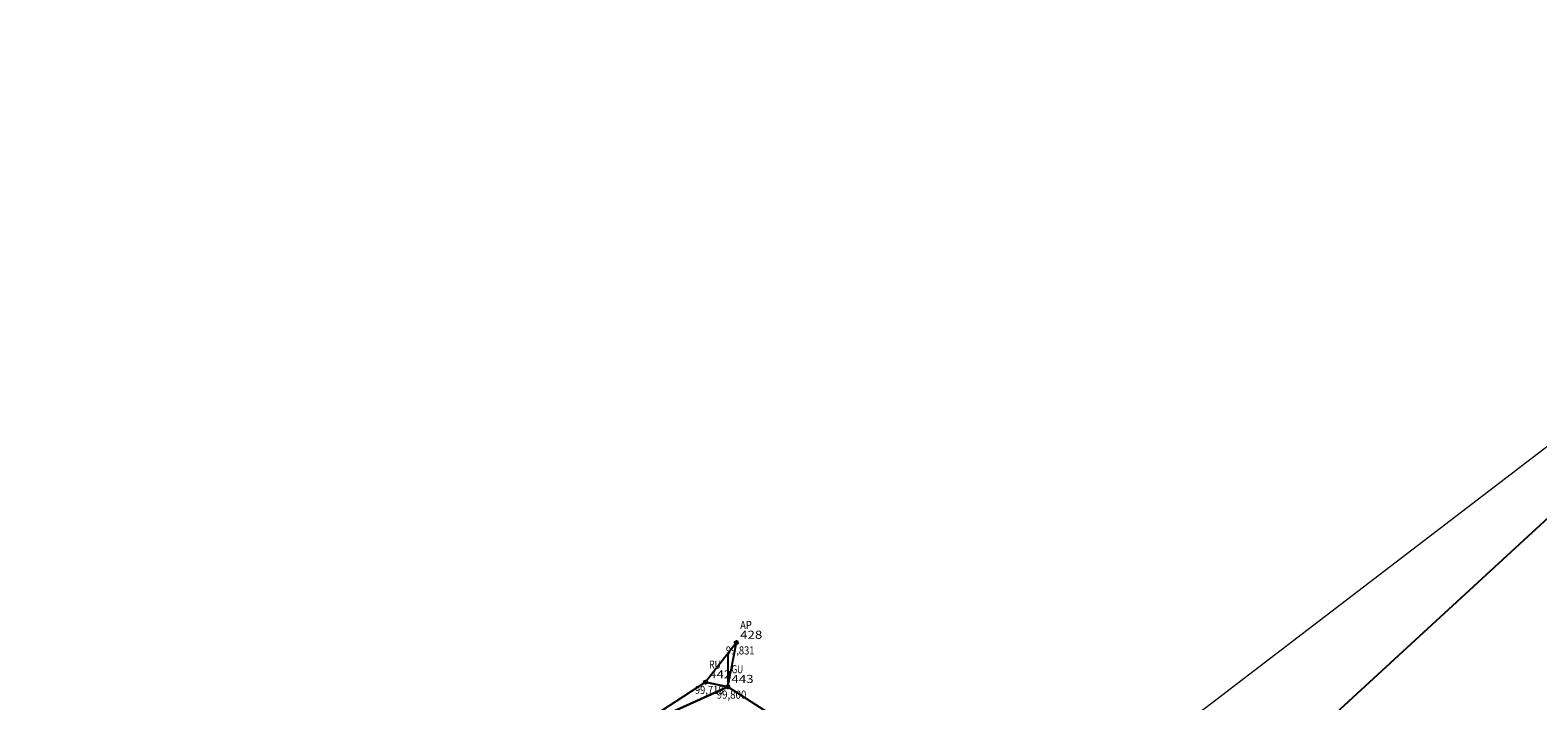
# Model space of a CAD drawing. Units: metres. Extents: x 449 to 25025, y 873 to 15631.
# Drawn here: x 658 to 714, y 1018 to 1043 of the extents above; entities that cross this region are included whole.
import ezdxf
from ezdxf.enums import TextEntityAlignment as Align

# ---------------------------------------------------------------- set-up
doc = ezdxf.new("R2010")
doc.units = ezdxf.units.M
doc.linetypes.add('CONTINUO', pattern=[0])
for name, color, linetype in [('_TG', 7, 'CONTINUO'), ('CurvasTG', 7, 'CONTINUO'), ('MalhaTriTG', 7, 'CONTINUO')]:
    doc.layers.add(name, color=color, linetype=linetype)
doc.layers.add('linha demarcatória', color=232, linetype='Continuous', lineweight=0)
doc.styles.add('SIMPLEX', font='simplex', dxfattribs={"height": 0.2})
doc.styles.get("Standard").update_dxf_attribs({"font": 'arial.ttf'})

# ---------------------------------------------------------------- blocks, each defined once
blk = doc.blocks.new('SIMB_BOLINHA')
at = {"color": 0, "linetype": 'Continuous'}
blk.add_circle((0, 0), 0.06, dxfattribs=at)
at = {"color": 0}
blk.add_point((0, 0), dxfattribs=at)
for tag in ['cota:', 'desc:', 'pto:']:
    blk.add_attdef(tag, (0, 0), '', height=1)

msp = doc.modelspace()

# ---------------------------------------------------------------- linework, layer by layer
at = {"layer": 'CurvasTG', "color": 54, "linetype": 'CONTINUO', "elevation": 99.8, "flags": 128}
msp.add_lwpolyline([(683.5326, 1019.5736), (683.5298, 1018.3554)], dxfattribs=at)
at = {"layer": 'linha demarcatória'}
msp.add_line((734.0385, 1042.6576), (578.3096, 923.5414), dxfattribs=at)

# ---------------------------------------------------------------- block references
at = {"layer": '_TG', "color": 3}
ref = msp.add_blockref('SIMB_BOLINHA', (683.8483, 1019.9761), dxfattribs=at)
ref.add_attrib('PONTO', '428', dxfattribs={"layer": '0', "color": 1, "height": 0.3, "style": 'SIMPLEX', "width": 1.060606}).set_placement((683.9883, 1020.1161, 99.831), (684.8065, 1020.1161, 99.831), align=Align.FIT)
ref.add_attrib('DESC', 'AP', dxfattribs={"layer": '0', "color": 4, "height": 0.3, "style": 'SIMPLEX', "width": 0.836111}).set_placement((683.9883, 1020.4761, 99.831), (684.4183, 1020.4761, 99.831), align=Align.FIT)
ref.add_attrib('COTA', '99,831', dxfattribs={"layer": '0', "color": 2, "height": 0.3, "style": 'SIMPLEX', "width": 0.781053}).set_placement((683.4583, 1019.5361, 99.831), (684.5183, 1019.5361, 99.831), align=Align.FIT)
ref = msp.add_blockref('SIMB_BOLINHA', (682.6996, 1018.5116), dxfattribs=at)
ref.add_attrib('PONTO', '442', dxfattribs={"layer": '0', "color": 1, "height": 0.3, "style": 'SIMPLEX', "width": 1.060606}).set_placement((682.8396, 1018.6516, 99.7182), (683.6578, 1018.6516, 99.7182), align=Align.FIT)
ref.add_attrib('DESC', 'RU', dxfattribs={"layer": '0', "color": 4, "height": 0.3, "style": 'SIMPLEX', "width": 0.86}).set_placement((682.8396, 1019.0116, 99.7182), (683.2696, 1019.0116, 99.7182), align=Align.FIT)
ref.add_attrib('COTA', '99,718', dxfattribs={"layer": '0', "color": 2, "height": 0.3, "style": 'SIMPLEX', "width": 0.742}).set_placement((682.3096, 1018.0716, 99.7182), (683.3696, 1018.0716, 99.7182), align=Align.FIT)
ref = msp.add_blockref('SIMB_BOLINHA', (683.5267, 1018.3397), dxfattribs=at)
ref.add_attrib('PONTO', '443', dxfattribs={"layer": '0', "color": 1, "height": 0.3, "style": 'SIMPLEX', "width": 1.060606}).set_placement((683.6667, 1018.4797, 99.7997), (684.4849, 1018.4797, 99.7997), align=Align.FIT)
ref.add_attrib('DESC', 'GU', dxfattribs={"layer": '0', "color": 4, "height": 0.3, "style": 'SIMPLEX', "width": 0.86}).set_placement((683.6667, 1018.8397, 99.7997), (684.0967, 1018.8397, 99.7997), align=Align.FIT)
ref.add_attrib('COTA', '99,800', dxfattribs={"layer": '0', "color": 2, "height": 0.3, "style": 'SIMPLEX', "width": 0.740385}).set_placement((683.1167, 1017.8997, 99.7997), (684.2167, 1017.8997, 99.7997), align=Align.FIT)

# ---------------------------------------------------------------- meshes
at = {"layer": 'MalhaTriTG', "color": 132}
mesh = msp.add_polyface(dxfattribs=at)
corners = [(699.6515, 994.8083, 99.4832), (698.4885, 987.2605, 99.5081), (712.5351, 997.9703, 99.4308), (698.6714, 994.4182, 99.5127), (678.0579, 992.4578, 99.6927), (682.5718, 989.8386, 99.7812), (688.6187, 995.6874, 99.5825), (699.4133, 995.7093, 99.3564), (683.9887, 1001.2881, 99.6092), (690.6728, 997.4701, 99.52), (684.2929, 1001.5206, 99.5736), (691.6005, 997.9735, 99.5496), (686.1374, 1004.9583, 99.5554), (698.1217, 995.7254, 99.5887), (699.0427, 996.0233, 99.3634), (705.6271, 999.6453, 99.4303), (693.2553, 1003.2003, 99.5784), (695.4246, 1006.3213, 99.5352), (682.4719, 1001.8746, 99.6763), (683.0036, 1004.621, 99.6907), (685.5243, 1006.0598, 99.4993), (682.6777, 1006.1609, 99.7236), (685.4761, 1004.7169, 99.5843), (686.0973, 1006.0489, 99.5418), (685.9572, 1005.5048, 98.8277), (684.6872, 1008.1339, 99.655), (689.1408, 1013.6147, 99.7208), (693.3945, 1011.059, 99.5536), (692.1793, 1013.252, 99.6998), (685.9177, 1016.8126, 99.7279), (690.2327, 1014.5709, 99.755), (679.9779, 1016.7336, 99.8115), (683.5267, 1018.3397, 99.7997), (696.1784, 1012.4949, 99.5676), (694.4716, 1012.4265, 99.6068), (699.701, 1013.1832, 99.4911), (697.9806, 1013.3945, 99.5408), (704.9108, 1007.3324, 99.6277), (705.722, 1008.7188, 99.4813), (705.6096, 1009.2003, 99.4265), (707.0906, 1009.4691, 99.4518), (703.3251, 1012.1444, 99.5173), (703.8967, 1015.3728, 99.4398), (701.8295, 1014.2559, 99.3922), (702.9806, 1014.6319, 99.4142), (714.9042, 1015.2502, 99.4132), (719.1775, 1029.4372, 99.4638), (682.6996, 1018.5116, 99.7182), (683.8483, 1019.9761, 99.831)]
mesh.append_faces([[corners[k] for k in face] for face in [(0, 1, 2), (0, 3, 1), (4, 5, 6), (0, 7, 3), (8, 4, 6), (9, 10, 6), (6, 10, 8), (11, 12, 9), (13, 7, 14), (7, 15, 14), (7, 0, 15), (13, 14, 16), (0, 2, 15), (13, 16, 11), (3, 7, 13), (15, 17, 14), (18, 10, 19), (10, 18, 8), (20, 21, 19), (22, 19, 10), (20, 19, 22), (10, 12, 22), (12, 16, 23), (12, 10, 9), (20, 24, 23), (20, 22, 24), (23, 24, 12), (21, 20, 25), (26, 23, 27), (24, 22, 12), (16, 12, 11), (25, 20, 23), (23, 26, 25), (28, 26, 27), (29, 26, 30), (26, 29, 25), (30, 26, 28), (25, 29, 31), (31, 29, 32), (23, 16, 27), (27, 17, 33), (17, 27, 16), (33, 34, 27), (35, 33, 17), (36, 33, 35), (17, 37, 35), (27, 34, 28), (37, 38, 39), (38, 37, 40), (41, 39, 40), (39, 41, 37), (40, 39, 38), (41, 40, 42), (37, 41, 35), (16, 14, 17), (35, 41, 43), (44, 43, 41), (45, 42, 40), (42, 45, 46), (42, 44, 41), (15, 37, 17), (47, 32, 48), (42, 43, 44)]], dxfattribs={"color": 132})
mesh = msp.add_polyface(dxfattribs=at)
corners = [(602.8233, 931.4265, 99.9115), (603.4967, 931.1254, 100.1047), (605.4184, 935.4338, 99.8508), (606.5911, 939.2932, 99.9979), (609.0273, 934.1424, 100.2347), (600.6235, 934.5543, 99.9634), (613.9709, 937.6068, 100.1475), (613.4368, 938.502, 100.1035), (605.8247, 942.0051, 99.9213), (618.5667, 952.4073, 100.0066), (618.1844, 953.3169, 100.0238), (619.7496, 943.2555, 100.0993), (619.4647, 952.2478, 99.8921), (623.1349, 947.1472, 99.8942), (621.2577, 949.9096, 100.057), (624.4951, 946.5332, 100.111), (618.8279, 952.1953, 99.9957), (629.7217, 951.1482, 100.0373), (637.1138, 965.8898, 99.8954), (636.5577, 956.4392, 100.0055), (640.4857, 959.4173, 99.8701), (644.0353, 962.2735, 99.9413), (638.1385, 968.3096, 99.9408), (646.0853, 967.9381, 99.9089), (647.5358, 965.5523, 99.8158), (649.5887, 966.6256, 99.8537), (647.6065, 969.2501, 99.8206), (642.8512, 960.0976, 99.8621), (645.5502, 971.6968, 99.7849), (646.3358, 973.2149, 99.8362), (658.9449, 973.3416, 99.7796), (666.3233, 987.9225, 99.5983), (662.076, 975.5147, 99.8077), (667.8193, 979.9855, 99.5933), (677.1984, 985.5674, 99.7889), (666.2256, 989.448, 99.7492), (670.7087, 982.3911, 99.5901), (680.2282, 989.9093, 99.4944), (678.0579, 992.4578, 99.6927), (682.5718, 989.8386, 99.7812), (675.1925, 995.1611, 99.6713), (676.4331, 995.0064, 99.5737), (683.9887, 1001.2881, 99.6092), (674.9263, 996.0285, 99.7235), (682.4719, 1001.8746, 99.6763), (675.2501, 1013.1699, 99.8714), (681.3996, 1007.9175, 99.8078), (676.8512, 1014.8575, 99.8283), (679.9779, 1016.7336, 99.8115), (684.6872, 1008.1339, 99.655), (682.6777, 1006.1609, 99.7236), (683.5267, 1018.3397, 99.7997), (682.6996, 1018.5116, 99.7182)]
mesh.append_faces([[corners[k] for k in face] for face in [(0, 1, 2), (3, 2, 4), (4, 2, 1), (5, 2, 3), (6, 7, 4), (3, 7, 8), (7, 3, 4), (8, 9, 10), (11, 9, 8), (10, 9, 12), (8, 7, 11), (3, 8, 5), (11, 13, 14), (15, 13, 11), (16, 14, 12), (14, 16, 11), (12, 14, 17), (16, 12, 9), (13, 17, 14), (11, 16, 9), (7, 6, 11), (10, 12, 17), (17, 18, 10), (19, 20, 18), (18, 20, 21), (19, 18, 17), (18, 21, 22), (23, 24, 25), (24, 23, 21), (23, 25, 26), (21, 20, 27), (22, 21, 23), (23, 28, 22), (28, 23, 26), (26, 29, 28), (29, 26, 30), (29, 30, 31), (28, 29, 22), (26, 25, 30), (32, 33, 31), (34, 35, 31), (35, 29, 31), (36, 31, 33), (34, 31, 36), (31, 30, 32), (13, 15, 17), (34, 37, 38), (37, 34, 39), (40, 38, 41), (38, 40, 34), (38, 42, 41), (43, 40, 41), (38, 37, 39), (40, 43, 35), (43, 41, 44), (44, 41, 42), (40, 35, 34), (45, 46, 47), (48, 47, 46), (46, 49, 48), (46, 50, 49), (51, 52, 48), (24, 21, 25)]], dxfattribs={"color": 132})

doc.saveas('drawing.dxf')
